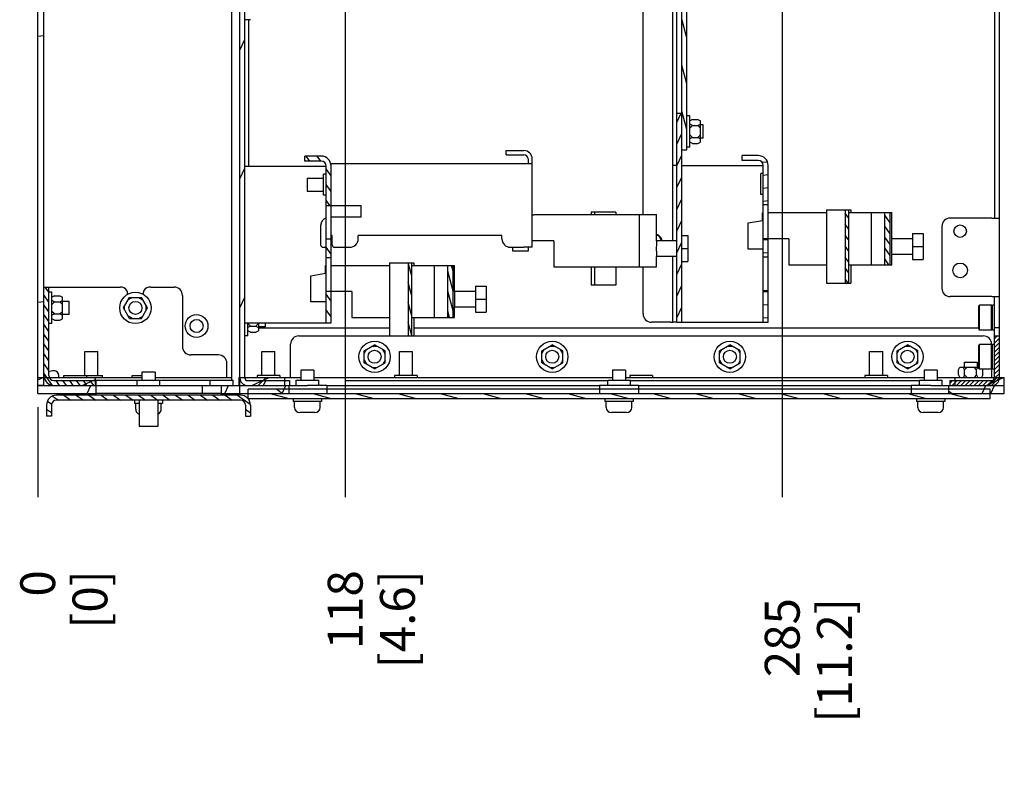
# Model space of a CAD drawing. Units: millimetres. Extents: x 0 to 841, y 0 to 594.
# Drawn here: x 86 to 199, y 260 to 346 of the extents above; entities that cross this region are included whole.
import ezdxf

# ---------------------------------------------------------------- set-up
doc = ezdxf.new("R2010")
doc.units = ezdxf.units.MM
doc.header["$LTSCALE"] = 46.255
doc.layers.get('0').update_dxf_attribs({"linetype": 'CONTINUOUS'})
for name, color, linetype in [('0004___ALL_AXES_PRT', 7, 'CONTINUOUS'), ('002___PRT_ALL_AXES', 7, 'CONTINUOUS'), ('02___PRT_ALL_AXES', 7, 'CONTINUOUS'), ('ROUNDS', 7, 'CONTINUOUS')]:
    doc.layers.add(name, color=color, linetype=linetype)
doc.styles.get("Standard").update_dxf_attribs({"font": 'txt', "width": 0.8})
doc.dimstyles.new('DIMSTYLE_1', dxfattribs={"dimtxt": 4, "dimasz": 4.8, "dimexe": 3.2, "dimexo": 1.6, "dimgap": 1, "dimtad": 0, "dimtih": 1, "dimtoh": 1, "dimdec": 1, "dimlfac": 3.333333, "dimdsep": 46, "dimtxsty": 'STANDARD', "dimblk": 'CLOSED', "dimblk1": 'CLOSED', "dimblk2": 'CLOSED', "dimcen": 0.09, "dimadec": 1, "dimazin": 2, "dimtp": 0.4, "dimtm": 0.4, "dimtfac": 1, "dimtdec": 1, "dimtofl": 0, "dimtmove": 0, "dimatfit": 3, "dimldrblk": 'CLOSED', "dimfxl": 1, "dimtolj": 1, "dimarcsym": 0})
doc.dimstyles.new('DIMSTYLE_2', dxfattribs={"dimtxt": 4, "dimasz": 4.8, "dimexe": 3.2, "dimexo": 1.6, "dimgap": 1, "dimtad": 0, "dimtih": 1, "dimtoh": 1, "dimdec": 0, "dimlfac": 3.333333, "dimdsep": 46, "dimtxsty": 'STANDARD', "dimblk": 'CLOSED', "dimblk1": 'CLOSED', "dimblk2": 'CLOSED', "dimcen": 0.09, "dimadec": 1, "dimazin": 2, "dimtp": 0.4, "dimtm": 0.4, "dimtfac": 1, "dimtdec": 0, "dimtofl": 0, "dimtmove": 0, "dimatfit": 3, "dimldrblk": 'CLOSED', "dimfxl": 1, "dimtolj": 1, "dimarcsym": 0})

# ---------------------------------------------------------------- blocks, each defined once
blk = doc.blocks.new('*D0')
at = {"color": 2, "linetype": 'CONTINUOUS'}
blk.add_line((88.05, 301.11), (88.05, 290.81), dxfattribs=at)
at = {"color": 2, "linetype": 'CONTINUOUS', "insert": (86.05, 282.41), "char_height": 4, "width": 9.6, "attachment_point": 3, "rotation": 90, "line_spacing_factor": 0.9}
blk.add_mtext('0\\P[0]', dxfattribs=at)
blk = doc.blocks.new('_CLOSED')
at = {"color": 0, "linetype": 'BYBLOCK'}
for p, q in [((0, 0), (-1, 0.167)), ((-1, 0.167), (-1, -0.167)), ((-1, -0.167), (0, 0)), ((-1, 0), (0, 0))]:
    blk.add_line(p, q, dxfattribs=at)
blk = doc.blocks.new('*D1')
at = {"color": 2, "linetype": 'CONTINUOUS'}
blk.add_line((123.36, 361.2), (123.36, 290.81), dxfattribs=at)
at = {"color": 2, "linetype": 'CONTINUOUS', "insert": (121.36, 282.41), "char_height": 4, "width": 16, "attachment_point": 3, "rotation": 90, "line_spacing_factor": 0.9}
blk.add_mtext('118\\P[4.6]', dxfattribs=at)
blk = doc.blocks.new('*D2')
at = {"color": 2, "linetype": 'CONTINUOUS'}
blk.add_line((88.05, 301.11), (88.05, 290.81), dxfattribs=at)
at = {"color": 2, "linetype": 'CONTINUOUS', "insert": (86.05, 282.41), "char_height": 4, "width": 9.6, "attachment_point": 3, "rotation": 90, "line_spacing_factor": 0.9}
blk.add_mtext('0\\P[0]', dxfattribs=at)
blk = doc.blocks.new('*D3')
at = {"color": 2, "linetype": 'CONTINUOUS'}
blk.add_line((173.55, 379.56), (173.55, 290.81), dxfattribs=at)
at = {"color": 2, "linetype": 'CONTINUOUS', "insert": (171.55, 279.21), "char_height": 4, "width": 19.2, "attachment_point": 3, "rotation": 90, "line_spacing_factor": 0.9}
blk.add_mtext('285\\P[11.2]', dxfattribs=at)

msp = doc.modelspace()

# ---------------------------------------------------------------- hatches: boundary and pattern name
at = {"linetype": 'CONTINUOUS'}
h = msp.add_hatch(dxfattribs=at)
h.set_pattern_fill('default__163', color=2, scale=30.429835, angle=5, style=0, pattern_type=0)
h.set_pattern_definition([(5, (0, 0), (-2.6521, 30.314), [])])
h.paths.add_polyline_path([(88.773, 395.947), (88.053, 395.947), (88.053, 406.69), (88.773, 406.69)])
h.paths.add_polyline_path([(88.773, 408.578), (88.053, 408.578), (88.053, 437.941), (88.773, 437.941)])
edge = h.paths.add_edge_path()
edge.add_line((88.773, 440.327), (88.053, 440.327))
edge.add_line((88.053, 440.327), (88.053, 464.585))
edge.add_arc((118.358, 439.353), 39.434, 138.61126, 140.21933)
edge.add_line((88.773, 465.426), (88.773, 440.327))
h.paths.add_polyline_path([(88.053, 371.634), (88.773, 371.634), (88.773, 303.609), (88.053, 303.609)])
h = msp.add_hatch(dxfattribs=at)
h.set_pattern_fill('default__156', color=2, scale=6.248535, angle=245, style=0, pattern_type=0)
h.set_pattern_definition([(245, (0, 0), (5.663096, -2.640745), [])])
edge = h.paths.add_edge_path()
edge.add_line((111.843, 395.947), (111.273, 395.947))
edge.add_line((111.273, 395.947), (111.273, 415.264))
edge.add_spline(control_points=[(111.273, 415.264), (111.274, 415.376), (111.313, 415.584), (111.493, 415.867), (111.665, 415.99), (111.767, 416.039)], knot_values=[0, 0, 0, 0, 0.3333333, 0.6666667, 1, 1, 1, 1], degree=3, periodic=0)
edge.add_line((111.767, 416.039), (116.254, 418.131))
edge.add_line((116.254, 418.131), (116.495, 417.614))
edge.add_line((116.495, 417.614), (112.008, 415.522))
edge.add_spline(control_points=[(112.008, 415.522), (111.974, 415.506), (111.916, 415.465), (111.856, 415.371), (111.844, 415.301), (111.843, 415.264)], knot_values=[0, 0, 0, 0, 0.3333333, 0.6666667, 1, 1, 1, 1], degree=3, periodic=0)
edge.add_line((111.843, 415.264), (111.843, 395.947))
edge = h.paths.add_edge_path()
edge.add_line((140.965, 429.025), (140.724, 429.542))
edge.add_line((140.724, 429.542), (145.211, 431.634))
edge.add_arc((145.573, 430.859), 0.855, 90, 115)
edge.add_line((145.573, 431.714), (152.283, 431.714))
edge.add_line((152.283, 431.714), (152.283, 431.144))
edge.add_line((152.283, 431.144), (145.573, 431.144))
edge.add_arc((145.573, 430.859), 0.285, 90, 115)
edge.add_line((145.452, 431.117), (140.965, 429.025))
edge = h.paths.add_edge_path()
edge.add_line((111.273, 395.947), (111.843, 395.947))
edge.add_line((111.843, 395.947), (111.843, 304.479))
edge.add_spline(control_points=[(111.843, 304.479), (111.844, 304.438), (111.858, 304.362), (111.925, 304.261), (112.026, 304.194), (112.102, 304.179), (112.143, 304.179)], knot_values=[0, 0, 0, 0, 0.25, 0.5, 0.75, 1, 1, 1, 1], degree=3, periodic=0)
edge.add_line((112.143, 304.179), (116.973, 304.179))
edge.add_line((116.973, 304.179), (116.973, 303.609))
edge.add_line((116.973, 303.609), (112.143, 303.609))
edge.add_spline(control_points=[(112.143, 303.609), (112.024, 303.61), (111.804, 303.653), (111.511, 303.847), (111.318, 304.14), (111.275, 304.359), (111.273, 304.479)], knot_values=[0, 0, 0, 0, 0.25, 0.5, 0.75, 1, 1, 1, 1], degree=3, periodic=0)
edge.add_line((111.273, 304.479), (111.273, 395.947))
h = msp.add_hatch(dxfattribs=at)
h.set_pattern_fill('default__26', color=2, scale=1.36654, angle=285, style=0, pattern_type=0)
h.set_pattern_definition([(285, (0, 0), (1.3199764, 0.3536866), [])])
h.paths.add_polyline_path([(162.033, 379.3), (162.603, 379.3), (162.603, 330.67), (162.033, 330.67)])
h = msp.add_hatch(dxfattribs=at)
h.set_pattern_fill('default__27', color=2, scale=1.052962, angle=245, style=0, pattern_type=0)
h.set_pattern_definition([(245, (0, 0), (0.9543074, -0.4450008), [])])
h.paths.add_polyline_path([(162.033, 310.87), (161.463, 310.87), (161.463, 334.87), (162.033, 334.87)])
h = msp.add_hatch(dxfattribs=at)
h.set_pattern_fill('default__134', color=2, scale=1.031074, angle=125, style=0, pattern_type=0)
h.set_pattern_definition([(125, (0, 0), (-0.8446067, -0.5914), [])])
h.paths.add_polyline_path([(121.173, 314.409), (121.743, 314.409), (121.743, 310.809), (121.173, 310.809)])
h.paths.add_polyline_path([(121.743, 318.279), (121.173, 318.279), (121.173, 320.409), (121.743, 320.409)])
edge = h.paths.add_edge_path()
edge.add_line((121.743, 324.279), (121.173, 324.279))
edge.add_line((121.173, 324.279), (121.173, 328.809))
edge.add_spline(control_points=[(121.173, 328.809), (121.173, 328.87), (121.154, 328.987), (121.072, 329.15), (120.944, 329.277), (120.781, 329.36), (120.665, 329.378), (120.603, 329.379)], knot_values=[0, 0, 0, 0, 0.2, 0.4, 0.6, 0.8, 1, 1, 1, 1], degree=3, periodic=0)
edge.add_line((120.603, 329.379), (118.743, 329.379))
edge.add_line((118.743, 329.379), (118.743, 329.949))
edge.add_line((118.743, 329.949), (120.603, 329.949))
edge.add_spline(control_points=[(120.603, 329.949), (120.726, 329.948), (120.959, 329.911), (121.285, 329.746), (121.54, 329.49), (121.706, 329.165), (121.742, 328.932), (121.743, 328.809)], knot_values=[0, 0, 0, 0, 0.2, 0.4, 0.6, 0.8, 1, 1, 1, 1], degree=3, periodic=0)
edge.add_line((121.743, 328.809), (121.743, 324.279))
h = msp.add_hatch(dxfattribs=at)
h.set_pattern_fill('default__135', color=2, scale=1.483747, angle=5, style=0, pattern_type=0)
h.set_pattern_definition([(5, (0, 0), (-0.129317, 1.4781013), [])])
h.paths.add_polyline_path([(171.363, 314.47), (171.933, 314.47), (171.933, 310.87), (171.363, 310.87)])
h.paths.add_polyline_path([(171.933, 318.34), (171.363, 318.34), (171.363, 320.47), (171.933, 320.47)])
edge = h.paths.add_edge_path()
edge.add_line((171.933, 324.34), (171.363, 324.34))
edge.add_line((171.363, 324.34), (171.363, 328.87))
edge.add_spline(control_points=[(171.363, 328.87), (171.363, 328.931), (171.344, 329.048), (171.262, 329.211), (171.134, 329.338), (170.971, 329.421), (170.855, 329.439), (170.793, 329.44)], knot_values=[0, 0, 0, 0, 0.2, 0.4, 0.6, 0.8, 1, 1, 1, 1], degree=3, periodic=0)
edge.add_line((170.793, 329.44), (168.933, 329.44))
edge.add_line((168.933, 329.44), (168.933, 330.01))
edge.add_line((168.933, 330.01), (170.793, 330.01))
edge.add_spline(control_points=[(170.793, 330.01), (170.916, 330.009), (171.149, 329.972), (171.475, 329.807), (171.73, 329.551), (171.896, 329.226), (171.932, 328.993), (171.933, 328.87)], knot_values=[0, 0, 0, 0, 0.2, 0.4, 0.6, 0.8, 1, 1, 1, 1], degree=3, periodic=0)
edge.add_line((171.933, 328.87), (171.933, 324.34))
h = msp.add_hatch(dxfattribs=at)
h.set_pattern_fill('default__133', color=2, scale=0.720452, angle=125, style=0, pattern_type=0)
h.set_pattern_definition([(125, (0, 0), (-0.5901597, -0.4132343), [])])
h.paths.add_polyline_path([(181.151, 323.77), (181.151, 315.37), (180.777, 315.37), (180.777, 323.77)])
h.paths.add_polyline_path([(185.327, 317.47), (185.327, 323.47), (185.937, 323.47), (185.937, 317.47)])
h = msp.add_hatch(dxfattribs=at)
h.set_pattern_fill('default__132', color=2, scale=0.591949, angle=285, style=0, pattern_type=0)
h.set_pattern_definition([(285, (0, 0), (0.571779, 0.1532077), [])])
h.paths.add_polyline_path([(130.961, 317.709), (130.961, 309.309), (130.587, 309.309), (130.587, 317.709)])
h.paths.add_polyline_path([(135.137, 311.409), (135.137, 317.409), (135.747, 317.409), (135.747, 311.409)])
h = msp.add_hatch(dxfattribs=at)
h.set_pattern_fill('default__25', color=2, scale=0.643315, angle=125, style=0, pattern_type=0)
h.set_pattern_definition([(125, (0, 0), (-0.526973, -0.3689904), [])])
edge = h.paths.add_edge_path()
edge.add_line((94.773, 304.179), (94.773, 303.609))
edge.add_line((94.773, 303.609), (89.913, 303.609))
edge.add_spline(control_points=[(89.913, 303.609), (89.79, 303.61), (89.557, 303.646), (89.231, 303.811), (88.976, 304.067), (88.81, 304.392), (88.774, 304.626), (88.773, 304.749)], knot_values=[0, 0, 0, 0, 0.2, 0.4, 0.6, 0.8, 1, 1, 1, 1], degree=3, periodic=0)
edge.add_line((88.773, 304.749), (88.773, 314.919))
edge.add_line((88.773, 314.919), (89.343, 314.919))
edge.add_line((89.343, 314.919), (89.343, 304.749))
edge.add_spline(control_points=[(89.343, 304.749), (89.344, 304.687), (89.362, 304.571), (89.444, 304.408), (89.572, 304.28), (89.735, 304.197), (89.851, 304.179), (89.913, 304.179)], knot_values=[0, 0, 0, 0, 0.2, 0.4, 0.6, 0.8, 1, 1, 1, 1], degree=3, periodic=0)
edge.add_line((89.913, 304.179), (94.773, 304.179))
h = msp.add_hatch(dxfattribs=at)
h.set_pattern_fill('default__147', color=2, scale=0.356961, angle=45, style=0, pattern_type=0)
h.set_pattern_definition([(45, (0, 0), (-0.25240932, 0.25240932), [])])
edge = h.paths.add_edge_path()
edge.add_spline(control_points=[(197.613, 304.18), (197.654, 304.18), (197.73, 304.195), (197.831, 304.262), (197.898, 304.363), (197.912, 304.439), (197.913, 304.48)], knot_values=[0, 0, 0, 0, 0.25, 0.5, 0.75, 1, 1, 1, 1], degree=3, periodic=0)
edge.add_line((197.913, 304.48), (197.913, 309.31))
edge.add_line((197.913, 309.31), (198.483, 309.31))
edge.add_line((198.483, 309.31), (198.483, 304.48))
edge.add_spline(control_points=[(198.483, 304.48), (198.482, 304.386), (198.455, 304.208), (198.328, 303.959), (198.133, 303.764), (197.885, 303.638), (197.707, 303.61), (197.613, 303.61)], knot_values=[0, 0, 0, 0, 0.2, 0.4, 0.6, 0.8, 1, 1, 1, 1], degree=3, periodic=0)
edge.add_line((197.613, 303.61), (192.783, 303.61))
edge.add_line((192.783, 303.61), (192.783, 304.18))
edge.add_line((192.783, 304.18), (197.613, 304.18))
h = msp.add_hatch(dxfattribs=at)
h.set_pattern_fill('default__23', color=2, scale=2.741722, angle=205, style=0, pattern_type=0)
h.set_pattern_definition([(205, (0, 0), (1.158702, -2.484844), [])])
h.paths.add_polyline_path([(111.153, 303.61), (111.153, 304.54), (116.403, 304.54), (116.403, 303.61)])
h.paths.add_polyline_path([(94.653, 304.54), (94.653, 303.61), (88.053, 303.61), (88.053, 304.54)])
h.paths.add_polyline_path([(193.353, 303.61), (193.353, 304.54), (199.053, 304.54), (199.053, 303.61)])
h = msp.add_hatch(dxfattribs=at)
h.set_pattern_fill('default__148', color=2, scale=3.956858, angle=45, style=0, pattern_type=0)
h.set_pattern_definition([(45, (0, 0), (-2.79792, 2.79792), [])])
h.paths.add_polyline_path([(116.403, 304.54), (116.403, 303.61), (111.273, 303.61), (111.273, 304.54)])
h.paths.add_polyline_path([(193.353, 303.61), (193.353, 304.54), (199.053, 304.54), (199.053, 303.61)])
h = msp.add_hatch(dxfattribs=at)
h.set_pattern_fill('default__24', color=2, scale=7.166167, angle=245, style=0, pattern_type=0)
h.set_pattern_definition([(245, (0, 0), (6.49475, -3.02855), [])])
h.paths.add_polyline_path([(94.773, 303.61), (94.773, 302.71), (88.053, 302.71), (88.053, 303.61)])
h.paths.add_polyline_path([(109.173, 302.71), (109.173, 303.61), (116.92, 303.61), (116.92, 302.71)])
h.paths.add_polyline_path([(192.7, 302.71), (192.7, 303.61), (199.053, 303.61), (199.053, 302.71)])
h = msp.add_hatch(dxfattribs=at)
h.set_pattern_fill('default__149', color=2, scale=5.675056, angle=245, style=0, pattern_type=0)
h.set_pattern_definition([(245, (0, 0), (5.14335, -2.39838), [])])
h.paths.add_polyline_path([(116.92, 303.61), (116.92, 302.71), (111.273, 302.71), (111.273, 303.61)])
h.paths.add_polyline_path([(192.7, 302.71), (192.7, 303.61), (199.053, 303.61), (199.053, 302.71)])
h = msp.add_hatch(dxfattribs=at)
h.set_pattern_fill('default__145', color=2, scale=2.940079, angle=325, style=0, pattern_type=0)
h.set_pattern_definition([(325, (0, 0), (1.68636, 2.408372), [])])
h.paths.add_polyline_path([(192.7, 302.71), (192.7, 303.175), (197.41, 303.175), (197.41, 302.71)])
h.paths.add_polyline_path([(116.92, 303.175), (116.92, 302.71), (112.21, 302.71), (112.21, 303.175)])
h = msp.add_hatch(dxfattribs=at)
h.set_pattern_fill('default__22', color=2, scale=0.817497, angle=325, style=0, pattern_type=0)
h.set_pattern_definition([(325, (0, 0), (0.4688971, 0.6696545), [])])
edge = h.paths.add_edge_path()
edge.add_line((112.473, 300.1), (111.903, 300.1))
edge.add_line((111.903, 300.1), (111.903, 301.36))
edge.add_spline(control_points=[(111.903, 301.36), (111.903, 301.421), (111.884, 301.538), (111.802, 301.701), (111.674, 301.828), (111.511, 301.911), (111.395, 301.929), (111.333, 301.93)], knot_values=[0, 0, 0, 0, 0.2, 0.4, 0.6, 0.8, 1, 1, 1, 1], degree=3, periodic=0)
edge.add_line((111.333, 301.93), (90.213, 301.93))
edge.add_spline(control_points=[(90.213, 301.93), (90.151, 301.929), (90.035, 301.911), (89.872, 301.828), (89.744, 301.701), (89.662, 301.538), (89.644, 301.421), (89.643, 301.36)], knot_values=[0, 0, 0, 0, 0.2, 0.4, 0.6, 0.8, 1, 1, 1, 1], degree=3, periodic=0)
edge.add_line((89.643, 301.36), (89.643, 300.1))
edge.add_line((89.643, 300.1), (89.073, 300.1))
edge.add_line((89.073, 300.1), (89.073, 301.36))
edge.add_spline(control_points=[(89.073, 301.36), (89.073, 301.461), (89.099, 301.657), (89.214, 301.937), (89.398, 302.175), (89.636, 302.358), (89.916, 302.474), (90.111, 302.499), (90.213, 302.5)], knot_values=[0, 0, 0, 0, 0.1666667, 0.3333333, 0.5, 0.6666667, 0.8333333, 1, 1, 1, 1], degree=3, periodic=0)
edge.add_line((90.213, 302.5), (111.333, 302.5))
edge.add_spline(control_points=[(111.333, 302.5), (111.435, 302.499), (111.63, 302.474), (111.91, 302.358), (112.148, 302.175), (112.332, 301.937), (112.447, 301.657), (112.473, 301.461), (112.473, 301.36)], knot_values=[0, 0, 0, 0, 0.1666667, 0.3333333, 0.5, 0.6666667, 0.8333333, 1, 1, 1, 1], degree=3, periodic=0)
edge.add_line((112.473, 301.36), (112.473, 300.1))
h = msp.add_hatch(dxfattribs=at)
h.set_pattern_fill('default__21', color=2, scale=0.179695, angle=5, style=0, pattern_type=0)
h.set_pattern_definition([(5, (0, 0), (-0.01566141, 0.17901078), [])])
h.paths.add_polyline_path([(94.773, 302.71), (94.773, 302.5), (90.273, 302.5), (90.273, 302.71)])
h.paths.add_polyline_path([(109.173, 302.5), (109.173, 302.71), (111.273, 302.71), (111.273, 302.5)])
h = msp.add_hatch(dxfattribs=at)
h.set_pattern_fill('default__146', color=2, scale=1.263123, angle=165, style=0, pattern_type=0)
h.set_pattern_definition([(165, (0, 0), (-0.32692, -1.220083), [])])
h.paths.add_polyline_path([(197.41, 302.71), (197.41, 302.14), (112.21, 302.14), (112.21, 302.71)])

# ---------------------------------------------------------------- linework, layer by layer
at = {"color": 7, "linetype": 'CONTINUOUS'}
for p, q in [((88.053, 302.71), (88.053, 464.47)), ((162.033, 310.87), (162.033, 421.838)), ((110.343, 304.21), (110.343, 416.396)), ((111.843, 304.479), (111.843, 415.264)), ((88.773, 303.609), (88.773, 406.69)), ((197.913, 396.592), (197.913, 322.827)), ((162.603, 330.67), (162.603, 379.3)), ((112.473, 345.609), (111.843, 345.609)), ((112.293, 328.809), (112.293, 345.609)), ((161.463, 334.87), (162.033, 334.87)), ((161.463, 310.87), (161.463, 334.87)), ((162.948, 334.57), (162.603, 334.57)), ((162.948, 330.97), (162.948, 334.57)), ((163.248, 334.155), (162.948, 334.005)), ((163.248, 333.463), (162.948, 333.613)), ((163.248, 334.155), (163.848, 334.155)), ((163.848, 334.155), (164.148, 334.005)), ((163.848, 333.463), (164.148, 333.613)), ((164.148, 331.534), (164.148, 334.005)), ((163.248, 333.463), (162.948, 333.163)), ((163.248, 333.463), (163.848, 333.463)), ((163.848, 333.463), (164.148, 333.163)), ((163.248, 332.077), (162.948, 332.377)), ((163.248, 332.077), (162.948, 331.927)), ((163.248, 331.384), (162.948, 331.534)), ((163.248, 332.077), (163.848, 332.077)), ((163.248, 331.384), (163.848, 331.384)), ((163.848, 332.077), (164.148, 332.377)), ((163.848, 332.077), (164.148, 331.927)), ((163.848, 331.384), (164.148, 331.534)), ((162.033, 330.67), (162.603, 330.67)), ((162.948, 330.97), (162.603, 330.97)), ((120.603, 329.949), (118.743, 329.949)), ((118.743, 329.379), (118.743, 329.949)), ((120.603, 329.379), (118.743, 329.379)), ((144.843, 329.079), (121.743, 329.079)), ((121.743, 310.809), (121.743, 329.079)), ((144.843, 319.479), (144.843, 329.619)), ((170.793, 330.01), (168.933, 330.01)), ((168.933, 329.44), (168.933, 330.01)), ((170.793, 329.44), (168.933, 329.44)), ((111.843, 328.809), (121.173, 328.809)), ((121.173, 310.809), (121.173, 328.809)), ((162.033, 328.87), (171.363, 328.87)), ((171.363, 327.94), (171.078, 327.94)), ((171.363, 310.87), (171.363, 328.87)), ((171.933, 310.87), (171.933, 328.87)), ((121.173, 327.879), (120.888, 327.879)), ((121.173, 325.479), (120.888, 325.479)), ((171.363, 325.54), (171.078, 325.54)), ((121.173, 324.279), (125.193, 324.279)), ((125.193, 322.929), (125.193, 324.279)), ((154.438, 323.529), (151.623, 323.529)), ((151.623, 323.529), (151.623, 323.229)), ((151.983, 323.529), (151.983, 323.229)), ((154.439, 323.529), (154.439, 323.229)), ((171.303, 323.44), (171.363, 323.44)), ((171.303, 322.57), (171.303, 323.44)), ((171.933, 324.34), (171.363, 324.34)), ((171.933, 323.44), (172.023, 323.44)), ((172.023, 323.47), (178.623, 323.47)), ((172.023, 323.44), (172.023, 323.47)), ((178.623, 323.77), (181.438, 323.77)), ((178.623, 323.77), (178.623, 315.37)), ((180.777, 323.77), (180.777, 315.37)), ((181.151, 323.77), (181.151, 315.37)), ((181.151, 323.47), (186.123, 323.47)), ((181.439, 323.77), (181.439, 323.47)), ((183.816, 317.47), (183.816, 323.47)), ((185.327, 317.47), (185.327, 323.47)), ((185.937, 317.47), (185.937, 323.47)), ((186.123, 320.47), (186.123, 323.47)), ((144.843, 323.199), (145.023, 323.199)), ((145.023, 323.229), (159.123, 323.229)), ((145.023, 323.199), (145.023, 323.229)), ((157.145, 317.229), (157.145, 323.229)), ((159.123, 320.229), (159.123, 323.229)), ((169.623, 322.27), (171.303, 322.57)), ((169.623, 319.27), (169.623, 322.27)), ((111.273, 319.152), (111.273, 320.465)), ((121.743, 320.409), (121.173, 320.409)), ((121.863, 320.829), (121.743, 320.829)), ((141.363, 320.829), (124.863, 320.829)), ((147.303, 320.229), (144.843, 320.229)), ((147.303, 320.229), (147.303, 317.229)), ((159.123, 320.229), (159.12, 320.185)), ((161.463, 320.229), (159.123, 320.229)), ((162.033, 320.823), (162.723, 320.823)), ((162.723, 320.823), (162.723, 317.835)), ((174.303, 320.47), (171.363, 320.47)), ((174.303, 320.47), (174.303, 317.47)), ((186.123, 320.47), (186.12, 320.426)), ((188.523, 320.47), (186.123, 320.47)), ((188.523, 321.064), (189.723, 321.064)), ((188.523, 321.064), (188.523, 318.076)), ((189.723, 321.064), (189.723, 318.076)), ((142.623, 319.029), (142.623, 319.479)), ((144.363, 319.029), (142.623, 319.029)), ((144.843, 319.479), (143.883, 319.479)), ((144.363, 319.479), (144.363, 319.029)), ((162.033, 319.329), (162.723, 319.329)), ((171.363, 319.27), (169.623, 319.27)), ((188.523, 319.57), (189.723, 319.57)), ((121.743, 318.279), (121.173, 318.279)), ((161.463, 318.429), (159.123, 318.429)), ((159.123, 317.229), (159.123, 318.429)), ((162.033, 317.835), (162.723, 317.835)), ((171.933, 318.34), (171.363, 318.34)), ((188.523, 318.67), (186.123, 318.67)), ((186.123, 317.47), (186.123, 318.67)), ((188.523, 318.076), (189.723, 318.076)), ((121.113, 317.379), (121.173, 317.379)), ((121.113, 316.509), (121.113, 317.379)), ((121.743, 317.379), (121.833, 317.379)), ((121.833, 317.409), (128.433, 317.409)), ((121.833, 317.379), (121.833, 317.409)), ((128.433, 317.709), (131.248, 317.709)), ((128.433, 317.709), (128.433, 309.309)), ((130.587, 317.709), (130.587, 309.309)), ((130.961, 317.709), (130.961, 309.309)), ((130.961, 317.409), (135.933, 317.409)), ((131.249, 317.709), (131.249, 317.409)), ((133.626, 311.409), (133.626, 317.409)), ((135.137, 311.409), (135.137, 317.409)), ((135.747, 311.409), (135.747, 317.409)), ((135.933, 314.409), (135.933, 317.409)), ((147.303, 317.229), (159.123, 317.229)), ((151.623, 317.229), (151.623, 315.129)), ((151.983, 317.229), (151.983, 315.129)), ((154.439, 317.229), (154.439, 315.129)), ((174.303, 317.47), (178.623, 317.47)), ((181.151, 317.47), (186.123, 317.47)), ((181.439, 317.47), (181.439, 315.37)), ((119.433, 316.209), (121.113, 316.509)), ((119.433, 313.209), (119.433, 316.209)), ((88.773, 314.919), (89.913, 314.919)), ((89.343, 304.749), (89.343, 314.919)), ((124.113, 314.409), (121.173, 314.409)), ((124.113, 314.409), (124.113, 311.409)), ((135.933, 314.409), (135.93, 314.365)), ((138.333, 314.409), (135.933, 314.409)), ((138.333, 315.003), (139.533, 315.003)), ((138.333, 315.003), (138.333, 312.015)), ((139.533, 315.003), (139.533, 312.015)), ((154.438, 315.129), (151.623, 315.129)), ((171.933, 314.47), (171.363, 314.47)), ((178.623, 315.37), (181.438, 315.37)), ((89.688, 314.319), (89.343, 314.319)), ((89.688, 310.719), (89.688, 314.319)), ((89.988, 313.904), (89.688, 313.754)), ((89.988, 313.212), (89.688, 313.362)), ((89.988, 313.212), (89.688, 312.912)), ((89.988, 313.904), (90.588, 313.904)), ((89.988, 313.212), (90.588, 313.212)), ((90.588, 313.904), (90.888, 313.754)), ((90.588, 313.212), (90.888, 313.362)), ((90.588, 313.212), (90.888, 312.912)), ((90.888, 311.283), (90.888, 313.754)), ((97.887, 312.519), (98.58, 313.719)), ((98.88, 313.719), (98.43, 313.459)), ((98.58, 313.719), (99.966, 313.719)), ((99.666, 313.719), (100.116, 313.459)), ((100.659, 312.519), (99.966, 313.719)), ((121.173, 313.209), (119.433, 313.209)), ((138.333, 313.509), (139.533, 313.509)), ((197.913, 304.48), (197.913, 313.827)), ((89.988, 311.826), (89.688, 312.126)), ((90.588, 311.826), (90.888, 312.126)), ((98.58, 311.319), (97.887, 312.519)), ((98.037, 312.259), (98.037, 312.779)), ((99.966, 311.319), (100.659, 312.519)), ((100.509, 312.259), (100.509, 312.779)), ((138.333, 312.609), (135.933, 312.609)), ((135.933, 311.409), (135.933, 312.609)), ((196.113, 312.753), (196.199, 312.839)), ((196.113, 310.066), (196.113, 312.753)), ((197.549, 312.839), (196.199, 312.839)), ((196.199, 309.98), (196.199, 312.839)), ((197.549, 312.839), (197.549, 309.98)), ((197.594, 312.768), (197.549, 312.768)), ((197.639, 312.839), (197.594, 312.839)), ((197.594, 309.98), (197.594, 312.839)), ((197.639, 312.839), (197.639, 309.98)), ((197.684, 312.768), (197.639, 312.768)), ((197.868, 312.839), (197.684, 312.839)), ((197.684, 309.98), (197.684, 312.839)), ((89.988, 311.826), (89.688, 311.676)), ((89.988, 311.133), (89.688, 311.283)), ((89.988, 311.826), (90.588, 311.826)), ((89.988, 311.133), (90.588, 311.133)), ((90.588, 311.826), (90.888, 311.676)), ((90.588, 311.133), (90.888, 311.283)), ((98.88, 311.319), (98.43, 311.579)), ((98.58, 311.319), (99.966, 311.319)), ((99.666, 311.319), (100.116, 311.579)), ((124.113, 311.409), (128.433, 311.409)), ((130.961, 311.409), (135.933, 311.409)), ((131.249, 311.409), (131.249, 309.309)), ((138.333, 312.015), (139.533, 312.015)), ((89.688, 310.719), (89.343, 310.719)), ((111.843, 310.809), (121.743, 310.809)), ((112.188, 309.309), (112.188, 310.809)), ((112.488, 310.416), (112.188, 310.716)), ((112.488, 310.416), (112.188, 310.266)), ((112.488, 309.723), (112.188, 309.873)), ((112.488, 310.416), (113.088, 310.416)), ((113.088, 310.416), (113.388, 310.716)), ((113.088, 310.416), (113.388, 310.266)), ((113.088, 309.723), (113.388, 309.873)), ((113.388, 310.809), (113.388, 309.873)), ((128.433, 310.21), (113.388, 310.21)), ((196.113, 310.21), (131.249, 310.21)), ((161.463, 310.87), (171.933, 310.87)), ((196.113, 310.066), (196.199, 309.98)), ((197.549, 309.98), (196.199, 309.98)), ((197.594, 310.052), (197.549, 310.052)), ((197.639, 309.98), (197.594, 309.98)), ((197.684, 310.052), (197.639, 310.052)), ((197.868, 309.98), (197.684, 309.98)), ((198.483, 310.227), (197.913, 310.227)), ((112.188, 309.309), (111.843, 309.309)), ((112.488, 309.723), (113.088, 309.723)), ((128.433, 309.309), (131.248, 309.309)), ((197.913, 309.31), (198.483, 309.31)), ((198.483, 304.48), (198.483, 309.31)), ((125.538, 307.603), (126.738, 308.295)), ((125.538, 307.303), (125.798, 307.753)), ((125.538, 306.217), (125.538, 307.603)), ((126.478, 308.145), (126.998, 308.145)), ((127.938, 307.603), (126.738, 308.295)), ((127.938, 307.303), (127.678, 307.753)), ((127.938, 306.217), (127.938, 307.603)), ((145.938, 307.603), (147.138, 308.295)), ((145.938, 307.303), (146.198, 307.753)), ((145.938, 306.217), (145.938, 307.603)), ((146.878, 308.145), (147.398, 308.145)), ((148.338, 307.603), (147.138, 308.295)), ((148.338, 307.303), (148.078, 307.753)), ((148.338, 306.217), (148.338, 307.603)), ((166.338, 307.603), (167.538, 308.295)), ((166.338, 307.303), (166.598, 307.753)), ((166.338, 306.217), (166.338, 307.603)), ((167.278, 308.145), (167.798, 308.145)), ((168.738, 307.603), (167.538, 308.295)), ((168.738, 307.303), (168.478, 307.753)), ((168.738, 306.217), (168.738, 307.603)), ((186.738, 307.603), (187.938, 308.295)), ((186.738, 307.303), (186.998, 307.753)), ((186.738, 306.217), (186.738, 307.603)), ((187.678, 308.145), (188.198, 308.145)), ((189.138, 307.603), (187.938, 308.295)), ((189.138, 307.303), (188.878, 307.753)), ((189.138, 306.217), (189.138, 307.603)), ((196.113, 308.253), (196.199, 308.339)), ((196.113, 305.566), (196.113, 308.253)), ((197.549, 308.339), (196.199, 308.339)), ((196.199, 305.48), (196.199, 308.339)), ((197.549, 308.339), (197.549, 305.48)), ((197.594, 308.268), (197.549, 308.268)), ((197.639, 308.339), (197.594, 308.339)), ((197.594, 305.48), (197.594, 308.339)), ((197.639, 308.339), (197.639, 305.48)), ((197.684, 308.268), (197.639, 308.268)), ((197.868, 308.339), (197.684, 308.339)), ((197.684, 305.48), (197.684, 308.339)), ((125.538, 306.517), (125.798, 306.067)), ((127.938, 306.517), (127.678, 306.067)), ((145.938, 306.517), (146.198, 306.067)), ((148.338, 306.517), (148.078, 306.067)), ((166.338, 306.517), (166.598, 306.067)), ((168.738, 306.517), (168.478, 306.067)), ((186.738, 306.517), (186.998, 306.067)), ((189.138, 306.517), (188.878, 306.067)), ((126.738, 305.524), (125.538, 306.217)), ((126.478, 305.674), (126.998, 305.674)), ((126.738, 305.524), (127.938, 306.217)), ((147.138, 305.524), (145.938, 306.217)), ((146.878, 305.674), (147.398, 305.674)), ((147.138, 305.524), (148.338, 306.217)), ((167.538, 305.524), (166.338, 306.217)), ((167.278, 305.674), (167.798, 305.674)), ((167.538, 305.524), (168.738, 306.217)), ((187.938, 305.524), (186.738, 306.217)), ((187.678, 305.674), (188.198, 305.674)), ((187.938, 305.524), (189.138, 306.217)), ((193.797, 305.425), (193.947, 305.725)), ((193.797, 304.825), (193.797, 305.425)), ((193.947, 305.725), (196.113, 305.725)), ((194.49, 305.425), (194.34, 305.725)), ((194.49, 305.425), (194.79, 305.725)), ((194.49, 304.825), (194.49, 305.425)), ((195.876, 305.425), (195.576, 305.725)), ((195.876, 305.425), (196.026, 305.725)), ((195.876, 304.825), (195.876, 305.425)), ((196.113, 305.566), (196.199, 305.48)), ((197.549, 305.48), (196.199, 305.48)), ((196.569, 305.425), (196.541, 305.48)), ((196.569, 304.825), (196.569, 305.425)), ((197.594, 305.552), (197.549, 305.552)), ((197.639, 305.48), (197.594, 305.48)), ((197.684, 305.552), (197.639, 305.552)), ((197.868, 305.48), (197.684, 305.48)), ((88.053, 304.54), (100.023, 304.54)), ((89.913, 304.179), (94.773, 304.179)), ((94.653, 304.54), (94.653, 303.61)), ((94.773, 302.5), (94.773, 304.179)), ((101.523, 304.54), (110.343, 304.54)), ((109.773, 304.54), (109.773, 304.749)), ((111.153, 304.54), (118.27, 304.54)), ((111.153, 304.54), (111.153, 303.61)), ((111.273, 302.5), (111.273, 304.54)), ((112.143, 304.179), (116.973, 304.179)), ((116.403, 304.54), (116.403, 303.61)), ((116.973, 304.179), (116.973, 303.609)), ((119.77, 304.54), (154.06, 304.54)), ((155.56, 304.54), (189.85, 304.54)), ((191.35, 304.54), (199.053, 304.54)), ((192.783, 304.18), (197.613, 304.18)), ((192.783, 304.18), (192.783, 303.61)), ((193.353, 304.54), (193.353, 303.61)), ((193.797, 304.825), (193.94, 304.54)), ((194.49, 304.825), (194.348, 304.54)), ((194.49, 304.825), (194.775, 304.54)), ((195.876, 304.825), (195.591, 304.54)), ((195.876, 304.825), (196.018, 304.54)), ((196.569, 304.825), (196.426, 304.54)), ((199.053, 302.71), (199.053, 304.54)), ((88.053, 303.61), (94.773, 303.61)), ((88.773, 303.609), (88.053, 303.609)), ((89.913, 303.609), (94.773, 303.609)), ((106.923, 303.61), (106.923, 302.71)), ((109.173, 303.61), (116.92, 303.61)), ((109.173, 302.5), (109.173, 303.61)), ((112.143, 303.609), (116.973, 303.609)), ((197.41, 303.175), (112.21, 303.175)), ((112.21, 302.14), (112.21, 303.175)), ((116.92, 302.71), (116.92, 303.61)), ((121.27, 303.61), (119.02, 303.61)), ((121.27, 303.61), (121.27, 302.71)), ((122.493, 303.61), (151.06, 303.61)), ((157.06, 303.61), (152.56, 303.61)), ((152.56, 303.61), (152.56, 302.71)), ((157.06, 303.61), (157.06, 302.71)), ((158.56, 303.61), (186.85, 303.61)), ((188.35, 303.61), (188.35, 302.71)), ((190.6, 303.61), (188.351, 303.61)), ((192.7, 303.61), (199.053, 303.61)), ((192.7, 302.71), (192.7, 303.61)), ((197.41, 302.14), (197.41, 303.175)), ((88.053, 302.71), (94.773, 302.71)), ((111.333, 302.5), (90.213, 302.5)), ((111.333, 301.93), (90.213, 301.93)), ((90.273, 302.5), (90.273, 302.71)), ((106.923, 302.71), (95.733, 302.71)), ((109.173, 302.71), (199.053, 302.71)), ((112.21, 302.14), (197.41, 302.14)), ((89.073, 301.36), (89.073, 300.1)), ((89.643, 301.36), (89.643, 300.1)), ((111.903, 301.36), (111.903, 300.1)), ((112.473, 301.36), (112.473, 300.1)), ((89.643, 300.1), (89.073, 300.1)), ((111.903, 300.1), (112.473, 300.1)), ((119.89, 300.505), (118.15, 300.505)), ((155.68, 300.505), (153.94, 300.505)), ((191.47, 300.505), (189.73, 300.505))]:
    msp.add_line(p, q, dxfattribs=at)
at = {"color": 3, "linetype": 'CONTINUOUS'}
for p, q in [((198.483, 309.31), (198.483, 425.985)), ((111.273, 320.465), (111.273, 346.554)), ((144.363, 329.619), (144.363, 329.079)), ((197.613, 322.827), (198.483, 322.827)), ((111.273, 304.54), (111.273, 319.152)), ((197.613, 313.827), (198.483, 313.827)), ((160.743, 310.87), (160.983, 310.87))]:
    msp.add_line(p, q, dxfattribs=at)
at = {"color": 7, "linetype": 'CONTINUOUS'}
for points in [[(159.12, 320.185), (159.115, 320.108), (159.108, 319.997), (159.101, 319.858), (159.095, 319.694), (159.091, 319.515), (159.089, 319.329)], [(186.12, 320.426), (186.115, 320.349), (186.108, 320.238), (186.101, 320.099), (186.095, 319.935), (186.091, 319.756), (186.089, 319.57)], [(159.089, 319.329), (159.091, 319.142), (159.095, 318.963), (159.101, 318.8), (159.108, 318.66), (159.115, 318.549), (159.12, 318.473), (159.123, 318.429)], [(186.089, 319.57), (186.091, 319.383), (186.095, 319.204), (186.101, 319.041), (186.108, 318.901), (186.115, 318.79), (186.12, 318.714), (186.123, 318.67)], [(135.93, 314.365), (135.925, 314.288), (135.918, 314.177), (135.911, 314.038), (135.905, 313.874), (135.901, 313.695), (135.899, 313.509)], [(135.899, 313.509), (135.901, 313.322), (135.905, 313.143), (135.911, 312.98), (135.918, 312.84), (135.925, 312.729), (135.93, 312.653), (135.933, 312.609)]]:
    msp.add_lwpolyline(points, dxfattribs=at)
for centre in [(99.273, 312.519), (126.738, 306.91), (147.138, 306.91), (167.538, 306.91), (187.938, 306.91)]:
    msp.add_circle(centre, 1.8, dxfattribs=at)
for centre, radius, start, end in [((143.883, 329.619), 0.96, 0, 90), ((120.603, 328.809), 1.14, 0, 90), ((120.603, 328.809), 0.57, 0, 90), ((170.793, 328.87), 1.14, 0, 90), ((170.793, 328.87), 0.57, 0, 90), ((158.913, 320.155), 0.834, 5.09687, 75.39745), ((197.868, 310.025), 0.045, 270, 360), ((89.913, 304.749), 1.14, 180, 270), ((89.913, 304.749), 0.57, 180, 270), ((112.143, 304.479), 0.87, 180, 270), ((112.143, 304.479), 0.3, 180, 270), ((197.613, 304.48), 0.87, 270, 360), ((197.613, 304.48), 0.3, 270, 360), ((90.213, 301.36), 1.14, 90, 180), ((90.213, 301.36), 0.57, 90, 180), ((111.333, 301.36), 1.14, 0, 90), ((111.333, 301.36), 0.57, 0, 90), ((99.903, 300.895), 0.6, 180, 250.7139), ((101.643, 300.895), 0.6, 289.2861, 360), ((118.15, 301.105), 0.6, 180, 270), ((119.89, 301.105), 0.6, 270, 360), ((153.94, 301.105), 0.6, 180, 270), ((155.68, 301.105), 0.6, 270, 360), ((189.73, 301.105), 0.6, 180, 270), ((191.47, 301.105), 0.6, 270, 360)]:
    msp.add_arc(centre, radius, start, end, dxfattribs=at)
at = {"color": 3, "linetype": 'CONTINUOUS'}
msp.add_arc((143.883, 329.619), 0.48, 0, 90, dxfattribs=at)
at = {"layer": '0004___ALL_AXES_PRT', "color": 7, "linetype": 'CONTINUOUS'}
for p, q in [((171.363, 327.94), (171.078, 327.94)), ((171.078, 325.54), (171.078, 327.94)), ((121.173, 327.879), (120.888, 327.879)), ((120.888, 325.479), (120.888, 327.879)), ((121.173, 325.479), (120.888, 325.479)), ((171.363, 325.54), (171.078, 325.54))]:
    msp.add_line(p, q, dxfattribs=at)
at = {"layer": '0004___ALL_AXES_PRT', "color": 3, "linetype": 'CONTINUOUS'}
for centre, radius in [((193.983, 321.327), 0.713), ((193.983, 316.827), 0.84)]:
    msp.add_circle(centre, radius, dxfattribs=at)
msp.add_arc((158.913, 320.155), 0.75, 5.72098, 73.55598, dxfattribs=at)
at = {"layer": '002___PRT_ALL_AXES', "color": 7, "linetype": 'CONTINUOUS'}
for p, q in [((164.463, 333.52), (164.148, 333.52)), ((164.463, 332.02), (164.463, 333.52)), ((164.463, 332.02), (164.148, 332.02)), ((111.273, 319.152), (111.273, 320.465)), ((91.653, 313.269), (90.888, 313.269)), ((91.653, 311.769), (91.653, 313.269)), ((91.653, 311.769), (90.888, 311.769)), ((114.153, 310.359), (113.388, 310.359)), ((114.153, 310.809), (114.153, 310.359)), ((93.46, 307.51), (94.96, 307.51)), ((93.46, 304.779), (93.46, 307.51)), ((94.96, 304.779), (94.96, 307.51)), ((113.793, 307.51), (115.293, 307.51)), ((113.793, 304.779), (113.793, 307.51)), ((115.293, 304.779), (115.293, 307.51)), ((129.588, 307.51), (131.088, 307.51)), ((129.588, 304.78), (129.588, 307.51)), ((131.088, 304.78), (131.088, 307.51)), ((183.588, 307.51), (185.088, 307.51)), ((183.588, 304.78), (183.588, 307.51)), ((185.088, 304.78), (185.088, 307.51)), ((194.433, 306.31), (195.933, 306.31)), ((194.433, 306.31), (194.433, 305.725)), ((195.933, 306.31), (195.933, 305.725)), ((91.068, 304.779), (95.508, 304.779)), ((91.068, 304.54), (91.068, 304.779)), ((93.678, 304.54), (93.678, 304.779)), ((95.508, 304.54), (95.508, 304.779)), ((98.898, 304.779), (100.023, 304.779)), ((98.898, 304.54), (98.898, 304.779)), ((99.468, 304.21), (102.078, 304.21)), ((99.468, 303.61), (99.468, 304.21)), ((102.078, 303.61), (102.078, 304.21)), ((107.868, 304.21), (110.478, 304.21)), ((107.868, 303.61), (107.868, 304.21)), ((110.478, 303.61), (110.478, 304.21)), ((115.848, 304.779), (113.238, 304.779)), ((113.238, 304.779), (113.238, 304.54)), ((115.848, 304.779), (115.848, 304.54)), ((117.715, 304.21), (120.325, 304.21)), ((117.715, 303.61), (117.715, 304.21)), ((120.325, 303.61), (120.325, 304.21)), ((131.643, 304.78), (129.033, 304.78)), ((129.033, 304.78), (129.033, 304.54)), ((131.643, 304.78), (131.643, 304.54)), ((153.505, 304.21), (156.115, 304.21)), ((153.505, 303.61), (153.505, 304.21)), ((158.643, 304.78), (156.033, 304.78)), ((156.033, 304.78), (156.033, 304.54)), ((156.115, 303.61), (156.115, 304.21)), ((158.643, 304.78), (158.643, 304.54)), ((185.643, 304.78), (183.033, 304.78)), ((183.033, 304.78), (183.033, 304.54)), ((185.643, 304.78), (185.643, 304.54)), ((189.295, 304.21), (191.905, 304.21)), ((189.295, 303.61), (189.295, 304.21)), ((191.905, 303.61), (191.905, 304.21)), ((99.705, 301.93), (99.705, 298.9)), ((101.841, 301.93), (101.841, 298.9)), ((101.841, 298.9), (99.705, 298.9))]:
    msp.add_line(p, q, dxfattribs=at)
for centre, radius in [((99.273, 312.519), 0.75), ((106.293, 310.446), 1.305), ((106.293, 310.446), 0.75), ((126.738, 306.91), 0.75), ((147.138, 306.91), 0.75), ((167.538, 306.91), 0.75), ((187.938, 306.91), 0.75)]:
    msp.add_circle(centre, radius, dxfattribs=at)
at = {"layer": '02___PRT_ALL_AXES', "color": 7, "linetype": 'CONTINUOUS'}
for p, q in [((118.998, 327.429), (120.888, 327.429)), ((118.998, 327.429), (118.998, 325.929)), ((118.998, 325.929), (120.888, 325.929)), ((119.77, 305.365), (118.27, 305.365)), ((118.27, 305.365), (118.27, 304.21)), ((119.77, 305.365), (119.77, 304.21)), ((155.56, 305.365), (154.06, 305.365)), ((154.06, 305.365), (154.06, 304.21)), ((155.56, 305.365), (155.56, 304.21)), ((191.35, 305.365), (189.85, 305.365)), ((189.85, 305.365), (189.85, 304.21)), ((191.35, 305.365), (191.35, 304.21)), ((101.523, 305.155), (100.023, 305.155)), ((100.023, 305.155), (100.023, 304.21)), ((101.523, 305.155), (101.523, 304.21)), ((99.153, 301.93), (99.153, 301.555)), ((102.393, 301.93), (102.393, 301.555)), ((117.4, 302.14), (117.4, 301.765)), ((120.64, 302.14), (120.64, 301.765)), ((153.19, 302.14), (153.19, 301.765)), ((156.43, 302.14), (156.43, 301.765)), ((188.98, 302.14), (188.98, 301.765)), ((192.22, 302.14), (192.22, 301.765)), ((99.705, 301.555), (99.153, 301.555)), ((99.303, 300.895), (99.303, 301.555)), ((102.393, 301.555), (101.841, 301.555)), ((102.243, 300.895), (102.243, 301.555)), ((120.64, 301.765), (117.4, 301.765)), ((117.55, 301.105), (117.55, 301.765)), ((120.49, 301.105), (120.49, 301.765)), ((156.43, 301.765), (153.19, 301.765)), ((153.34, 301.105), (153.34, 301.765)), ((156.28, 301.105), (156.28, 301.765)), ((192.22, 301.765), (188.98, 301.765)), ((189.13, 301.105), (189.13, 301.765)), ((192.07, 301.105), (192.07, 301.765))]:
    msp.add_line(p, q, dxfattribs=at)
at = {"layer": 'ROUNDS', "color": 3, "linetype": 'CONTINUOUS'}
for p, q in [((157.563, 323.229), (157.563, 382.368)), ((160.983, 320.229), (160.983, 382.368)), ((141.843, 330.099), (143.883, 330.099)), ((197.613, 322.827), (192.843, 322.827)), ((191.883, 321.867), (191.883, 314.787)), ((160.983, 310.87), (160.983, 318.429)), ((157.563, 311.83), (157.563, 317.229)), ((197.613, 313.827), (192.843, 313.827)), ((160.743, 310.87), (158.523, 310.87)), ((123.453, 303.61), (151.06, 303.61)), ((158.56, 303.61), (186.85, 303.61))]:
    msp.add_line(p, q, dxfattribs=at)
at = {"layer": 'ROUNDS', "color": 7, "linetype": 'CONTINUOUS'}
for p, q in [((161.463, 334.87), (161.463, 364.945)), ((141.843, 330.579), (143.883, 330.579)), ((141.843, 330.099), (141.843, 330.579)), ((161.463, 328.87), (160.983, 328.87)), ((125.193, 322.929), (121.743, 322.929)), ((120.543, 321.969), (120.543, 319.779)), ((121.863, 319.779), (121.863, 320.829)), ((124.863, 320.439), (124.863, 320.829)), ((141.363, 320.439), (141.363, 320.829)), ((120.843, 319.479), (120.963, 319.479)), ((122.163, 319.479), (123.903, 319.479)), ((142.323, 319.479), (143.883, 319.479)), ((89.913, 314.919), (97.519, 314.919)), ((101.027, 314.919), (103.713, 314.919)), ((98.373, 314.142), (98.373, 314.078)), ((100.173, 314.078), (100.173, 314.142)), ((104.673, 313.959), (104.673, 308.079)), ((161.463, 310.87), (160.983, 310.87)), ((118.053, 309.31), (128.433, 309.31)), ((131.248, 309.31), (196.623, 309.31)), ((117.093, 304.54), (117.093, 308.35)), ((197.583, 308.35), (197.583, 308.268)), ((108.813, 307.119), (105.633, 307.119)), ((109.773, 304.749), (109.773, 306.159)), ((197.583, 305.552), (197.583, 304.54)), ((90.483, 304.54), (90.483, 304.749)), ((99.468, 304.179), (94.773, 304.179)), ((107.868, 304.179), (102.078, 304.179)), ((123.453, 304.18), (153.505, 304.18)), ((156.115, 304.18), (189.295, 304.18)), ((94.773, 303.61), (106.923, 303.61)), ((106.923, 303.61), (109.173, 303.61)), ((116.92, 303.61), (119.02, 303.61)), ((121.27, 303.61), (123.453, 303.61)), ((151.06, 303.61), (152.56, 303.61)), ((157.06, 303.61), (158.56, 303.61)), ((186.85, 303.61), (188.35, 303.61)), ((190.6, 303.61), (192.7, 303.61)), ((106.923, 302.71), (94.773, 302.71)), ((109.173, 302.71), (106.923, 302.71))]:
    msp.add_line(p, q, dxfattribs=at)
msp.add_lwpolyline([(89.388, 305.201), (89.461, 305.274), (89.578, 305.308), (89.736, 305.318), (89.913, 305.319)], dxfattribs=at)
for centre, radius, start, end in [((121.503, 321.969), 0.96, 110.27056, 180), ((123.903, 320.439), 0.96, 270, 360), ((142.323, 320.439), 0.96, 180, 270), ((120.843, 319.779), 0.3, 180, 270), ((120.963, 319.779), 0.3, 270, 315.13117), ((122.163, 319.779), 0.3, 180, 270), ((97.519, 313.959), 0.96, 36.32366, 90), ((97.413, 314.142), 0.96, 0, 23.67583), ((101.133, 314.142), 0.96, 156.32417, 180), ((101.027, 313.959), 0.96, 90, 143.67634), ((103.713, 313.959), 0.96, 0, 90), ((118.053, 308.35), 0.96, 90, 180), ((196.623, 308.35), 0.96, 0, 90), ((105.633, 308.079), 0.96, 180, 270), ((108.813, 306.159), 0.96, 0, 90), ((89.913, 304.749), 0.57, 0, 90)]:
    msp.add_arc(centre, radius, start, end, dxfattribs=at)
at = {"layer": 'ROUNDS', "color": 3, "linetype": 'CONTINUOUS'}
for centre, start, end in [((192.843, 321.867), 90, 180), ((192.843, 314.787), 180, 270), ((158.523, 311.83), 180, 270)]:
    msp.add_arc(centre, 0.96, start, end, dxfattribs=at)

# ---------------------------------------------------------------- dimensions: what is measured, and where the dimension line sits
at = {"color": 2, "linetype": 'CONTINUOUS'}
for feature_location, offset, origin, dimstyle, picture, middle in [((173.553, 379.559), (0, -88.748), (88.053, 381.159), 'DIMSTYLE_2', '*D3', (176.553, 279.211)), ((123.363, 361.199), (0, -70.388), (88.053, 302.71), 'DIMSTYLE_2', '*D1', (126.363, 280.811)), ((88.053055273, 301.109734556), (0, -10.298711353), (88.053055273, 302.709734556), 'DIMSTYLE_1', '*D0', (91.053055273, 284.011023203)), ((88.053055273, 301.109734556), (0, -10.298711353), (88.053055273, 302.709734556), 'DIMSTYLE_1', '*D2', (91.053055273, 284.011023203))]:
    dim = msp.add_ordinate_dim(feature_location=feature_location, offset=offset, dtype=1, origin=origin, text='<>\\P[]', dimstyle=dimstyle, dxfattribs=at)
    dim.commit()
    dim.dimension.update_dxf_attribs({"geometry": picture, "text_midpoint": middle})

doc.saveas('drawing.dxf')
